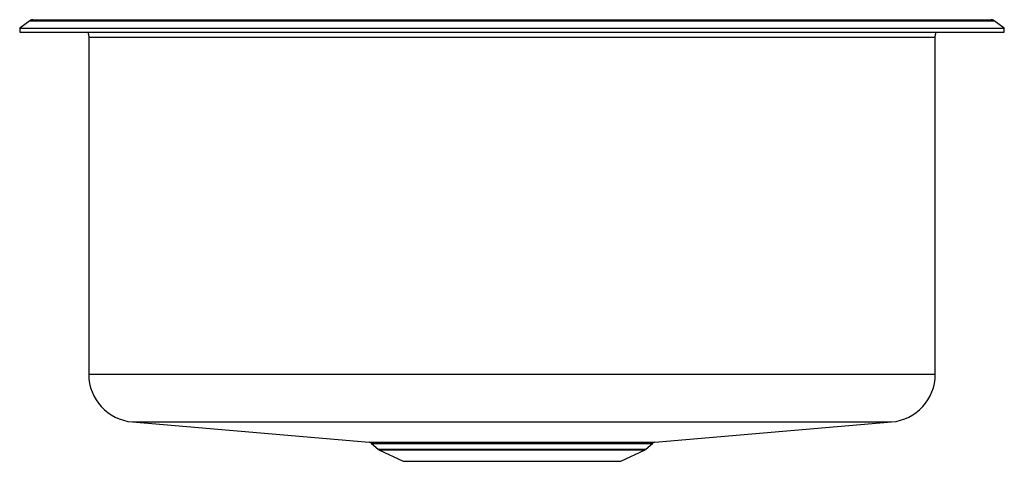
# Model space of a CAD drawing. Units: inches. Extents: x -8.2 to 8.2, y -7.4 to 0.
import ezdxf

# ---------------------------------------------------------------- set-up
doc = ezdxf.new("R2010")
doc.units = ezdxf.units.IN
doc.header["$MEASUREMENT"] = 0
doc.layers.get('0').update_dxf_attribs({"linetype": 'CONTINUOUS'})

# ---------------------------------------------------------------- blocks, each defined once
blk = doc.blocks.new('EGUH16FB_Front')
for p, q in [((-7.974, 0), (0, 0)), ((0, 0), (7.974, 0)), ((-8.024, -0.017), (-8.195, -0.143)), ((-8.195, -0.143), (-8.195, -0.208)), ((-8.195, -0.143), (0, -0.143)), ((-8.024, -0.017), (0, -0.017)), ((0, -0.017), (8.024, -0.017)), ((0, -0.143), (8.195, -0.143)), ((8.195, -0.143), (8.024, -0.017)), ((8.195, -0.208), (8.195, -0.143)), ((-8.195, -0.208), (0, -0.208)), ((-7.046, -0.296), (-7.046, -5.905)), ((0, -0.296), (-7.046, -0.296)), ((0, -0.208), (8.195, -0.208)), ((7.046, -0.296), (0, -0.296)), ((7.046, -5.905), (7.046, -0.296)), ((-7.046, -5.905), (7.046, -5.905)), ((-6.319, -6.698), (-2.377, -7.037)), ((-6.319, -6.698), (6.319, -6.698)), ((2.377, -7.037), (6.319, -6.698)), ((-2.377, -7.037), (2.377, -7.037)), ((-2.337, -7.055), (-2.229, -7.153)), ((-2.337, -7.055), (2.337, -7.055)), ((-2.229, -7.153), (2.229, -7.153)), ((-2.215, -7.163), (-1.813, -7.353)), ((-2.215, -7.163), (2.215, -7.163)), ((1.813, -7.353), (2.215, -7.163)), ((2.229, -7.153), (2.337, -7.055)), ((-1.813, -7.353), (1.813, -7.353))]:
    blk.add_line(p, q)
for points in [[(-7.062, -0.208), (-7.051, -0.247), (-7.046, -0.296)], [(7.046, -0.296), (7.051, -0.247), (7.062, -0.208)]]:
    blk.add_lwpolyline(points)
for centre, radius, start, end in [((-7.974, -0.084), 0.084, 90, 126.5964), ((7.974, -0.084), 0.084, 53.4036, 90), ((-6.25, -5.905), 0.796, 180, 265.0025), ((6.25, -5.905), 0.796, 274.9975, 0), ((-2.383, -7.105), 0.0684, 47.55, 84.9424), ((2.383, -7.105), 0.0684, 95.0576, 132.45), ((-2.191, -7.112), 0.0561, 227.55, 244.9628), ((2.191, -7.112), 0.0561, 295.0372, 312.45)]:
    blk.add_arc(centre, radius, start, end)

msp = doc.modelspace()

# ---------------------------------------------------------------- block references
msp.add_blockref('EGUH16FB_Front', (0, 0))

doc.saveas('drawing.dxf')
